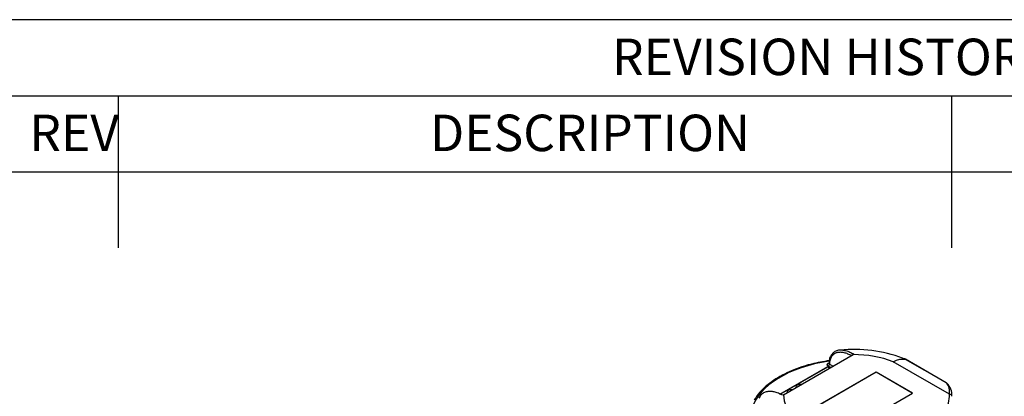
# Model space of a CAD drawing. Units: millimetres. Extents: x 154 to 6328, y 154 to 4415.
# Drawn here: x 4376 to 5641, y 3931 to 4415 of the extents above; entities that cross this region are included whole.
import ezdxf
from ezdxf.enums import TextEntityAlignment as Align

# ---------------------------------------------------------------- set-up
doc = ezdxf.new("R2010")
doc.units = ezdxf.units.MM
doc.layers.add('Default', color=7, linetype='Continuous')
doc.layers.add('HV4.055_4.075_4.', color=7, linetype='Continuous')
doc.styles.add('SEACAD_seiso_ttf', font='AGENCYR.TTF')

# ---------------------------------------------------------------- blocks, each defined once
blk = doc.blocks.new('SE3')
at = {"layer": 'HV4.055_4.075_4.', "color": 7, "linetype": 'Continuous'}
for p, q in [((5447.7, 3985.5), (5446.7, 3984.9)), ((5357.2, 3933.2), (5446.7, 3984.9)), ((5416.1, 3972.9), (5421, 3970.1)), ((5497.9, 3975.9), (5502.3, 3978)), ((5570.4, 3934), (5497.9, 3975.9)), ((5502.3, 3978), (5506.7, 3979.2)), ((5506.7, 3979.2), (5514, 3978.9)), ((5514, 3978.8), (5513.2, 3979.2)), ((5514, 3978.9), (5514, 3978.9)), ((5566.2, 3948.7), (5514, 3978.9)), ((5566.4, 3948.7), (5514.1, 3978.8)), ((5352.5, 3934), (5413.9, 3969.5)), ((5352.8, 3934), (5413.9, 3969.2)), ((5476.3, 3962.4), (5396.2, 3916.2)), ((5476.3, 3962.2), (5396.4, 3916.1)), ((5413.9, 3969.5), (5416.9, 3967.7)), ((5413.9, 3969.2), (5413.9, 3969.5)), ((5413.9, 3969.2), (5416.7, 3967.6)), ((5417.9, 3968.3), (5414.6, 3970.2)), ((5476.3, 3962.2), (5476.3, 3962.4)), ((5522.8, 3935.6), (5476.3, 3962.4)), ((5522.6, 3935.5), (5476.3, 3962.2)), ((5567.1, 3948.1), (5567.1, 3948.1)), ((5361.7, 3936.8), (5361.7, 3936.6)), ((5373.2, 3943.4), (5373.2, 3943.2)), ((5442.7, 3889.3), (5522.8, 3935.6)), ((5357.2, 3933.2), (5356.2, 3932.7))]:
    blk.add_line(p, q, dxfattribs=at)
for centre, radius, start, end in [((5447.9, 3813.3), 178.4, 69.5705, 95.7948), ((5440.9, 3794.4), 184.5, 97.7848, 104.9684), ((5564.6, 3945.4), 3.69, 47.9362, 64.2813), ((5563.7, 3944.2), 5.17, 49.0838, 60.5071), ((5552.1, 3932.7), 21.5, 356.8113, 45.7671)]:
    blk.add_arc(centre, radius, start, end, dxfattribs=at)
for centre, major_axis, ratio, start_param, end_param in [((5447.1, 3902.2), (-132.5, 0), 0.57735, 4.952366, 6.110781), ((5414.6, 3972), (-1.08, -1.87), 0.57735, 0.785398, 2.356194), ((5447.1, 3933), (89.9, 0), 0.57735, 0.971059, 1.575116), ((5565.3, 3946.8), (-1.08, -1.87), 0.57735, 3.135182, 3.271549), ((5367.1, 3936.8), (5.39, 0), 0.57735, 1.305724, 3.406665), ((5367.1, 3936.6), (5.39, 0), 0.57735, 3.141593, 3.348032), ((5378.5, 3943.4), (5.39, 0), 0.57735, 1.305724, 3.406665), ((5378.5, 3943.2), (5.39, 0), 0.57735, 3.141593, 3.348032), ((5447.1, 3933), (89.9, 0), 0.57735, 3.137273, 3.74133), ((5447.1, 3933), (-123.3, 0), 0.57735, 2.8366, 3.155289), ((5570.4, 3931.4), (-3.23, -0.08), 0.81642, 3.122226, 4.693022)]:
    blk.add_ellipse(centre, major_axis=major_axis, ratio=ratio, start_param=start_param, end_param=end_param, dxfattribs=at)
for points, knots in [([(5431.8, 3990.8), (5431.2, 3990.8), (5429, 3991), (5425.2, 3990.1), (5421, 3987.7), (5417.8, 3983.8), (5415.9, 3979), (5415.7, 3975.5), (5415.6, 3973.7)], [0, 0, 0, 0, 0.062877, 0.261118, 0.448298, 0.647237, 0.840989, 1, 1, 1, 1]), ([(5445.1, 3983.4), (5443.4, 3984.3), (5441.7, 3985.1), (5438.3, 3986.4), (5436.6, 3986.9), (5434.2, 3987.5), (5433.3, 3987.6), (5431.7, 3987.8), (5431, 3987.9), (5429.4, 3987.9), (5428.7, 3987.9), (5427.6, 3987.8), (5427.2, 3987.7), (5426.5, 3987.6), (5426.1, 3987.5), (5424.4, 3987), (5423.1, 3986.4), (5421.7, 3985.4), (5421.4, 3985.2), (5420.8, 3984.8), (5420.6, 3984.5), (5419.8, 3983.7), (5419.4, 3983.2), (5418.5, 3982), (5418.1, 3981.3), (5417.5, 3979.8), (5417.2, 3979.1), (5416.5, 3976.6), (5416.2, 3974.8), (5416.1, 3972.9)], [0, 0, 0, 0, 0.125, 0.125, 0.25, 0.25, 0.3125, 0.3125, 0.375, 0.375, 0.4375, 0.4375, 0.46875, 0.46875, 0.5, 0.5, 0.625, 0.625, 0.65625, 0.65625, 0.6875, 0.6875, 0.75, 0.75, 0.8125, 0.8125, 0.875, 0.875, 1, 1, 1, 1]), ([(5431.6, 3990.9), (5431.7, 3990.9), (5431.8, 3990.9), (5432.7, 3990.9), (5433.6, 3990.8), (5435.3, 3990.5), (5436.1, 3990.4), (5437.9, 3989.9), (5438.7, 3989.6), (5440.5, 3989), (5441.4, 3988.6), (5444.1, 3987.5), (5445.9, 3986.5), (5447.7, 3985.5)], [0.6157587, 0.6157587, 0.6157587, 0.6157587, 0.625, 0.625, 0.6875, 0.6875, 0.75, 0.75, 0.8125, 0.8125, 0.875, 0.875, 1, 1, 1, 1]), ([(5414.6, 3970.2), (5414.3, 3970.4), (5414.1, 3970.6), (5413.7, 3971), (5413.6, 3971.2), (5413.4, 3971.5), (5413.4, 3971.6), (5413.3, 3971.8), (5413.3, 3971.9), (5413.3, 3972.2), (5413.4, 3972.5), (5413.5, 3972.8), (5413.6, 3972.9), (5413.8, 3973.1), (5413.8, 3973.2), (5414.1, 3973.5), (5414.4, 3973.6), (5414.8, 3973.9), (5414.9, 3973.9), (5415.1, 3974)], [0, 0, 0, 0, 0.125, 0.125, 0.25, 0.25, 0.3125, 0.3125, 0.375, 0.375, 0.5, 0.5, 0.5625, 0.5625, 0.625, 0.625, 0.75, 0.75, 0.8128166, 0.8128166, 0.8128166, 0.8128166]), ([(5415.5, 3973.7), (5415.5, 3973.6), (5415.5, 3973.5), (5415.6, 3973.3), (5415.7, 3973.2), (5415.9, 3973), (5416, 3973), (5416.1, 3972.9)], [0.6365097, 0.6365097, 0.6365097, 0.6365097, 0.75, 0.75, 0.875, 0.875, 1, 1, 1, 1]), ([(5393.3, 3972.7), (5391.1, 3972.2), (5384.7, 3970.7), (5373.6, 3966.9), (5361.1, 3961.6), (5349.6, 3955.4), (5339.3, 3948.5), (5330.6, 3940.9), (5323.7, 3933.3), (5320.8, 3928.7), (5319.4, 3926.3)], [0, 0, 0, 0, 0.058105, 0.197863, 0.337733, 0.477727, 0.617835, 0.757995, 0.898026, 1, 1, 1, 1]), ([(5570.4, 3934), (5570.4, 3934.2), (5570.4, 3934.4), (5570.4, 3934.9), (5570.5, 3935.5), (5570.5, 3936.2), (5570.4, 3937.4), (5570.4, 3938.2), (5570.3, 3939.7), (5570.2, 3940.4), (5569.9, 3941.8), (5569.8, 3942.4), (5569.2, 3944.2), (5568.8, 3945.3), (5567.6, 3947.2), (5567, 3948), (5566.2, 3948.7)], [0, 0, 0, 0, 0.03125, 0.03125, 0.0625, 0.125, 0.125, 0.25, 0.25, 0.375, 0.375, 0.5, 0.5, 0.75, 0.75, 1, 1, 1, 1]), ([(5356.2, 3932.7), (5354.3, 3933.7), (5352.4, 3934.6), (5348.7, 3936), (5346.8, 3936.6), (5344.5, 3937.1), (5344.1, 3937.2), (5343.2, 3937.3), (5342.7, 3937.4), (5341.4, 3937.6), (5340.5, 3937.6), (5338, 3937.6), (5336.3, 3937.5), (5333.2, 3936.6), (5331.8, 3936), (5329.9, 3934.7), (5329.4, 3934.2), (5328.5, 3933.4), (5328.2, 3933.1), (5327.7, 3932.4), (5327.5, 3932.1), (5326.6, 3930.9), (5326.1, 3929.9), (5325.6, 3928.8)], [0, 0, 0, 0, 0.125, 0.125, 0.25, 0.25, 0.28125, 0.28125, 0.3125, 0.3125, 0.375, 0.375, 0.5, 0.5, 0.625, 0.625, 0.6875, 0.6875, 0.71875, 0.71875, 0.75, 0.75, 0.8343967, 0.8343967, 0.8343967, 0.8343967])]:
    blk.add_open_spline(points, degree=3, knots=knots, dxfattribs=at)
for points in [[(5429.8, 3990.9), (5430.4, 3990.9), (5431, 3990.9), (5431.6, 3990.9)], [(5514, 3978.9), (5512.6, 3979.5), (5511.3, 3980), (5510, 3980.5)]]:
    blk.add_open_spline(points, degree=3, dxfattribs=at)

msp = doc.modelspace()

# ---------------------------------------------------------------- linework, layer by layer
at = {"layer": 'Default', "color": 7, "linetype": 'Continuous'}
for p, q in [((6307.692, 4415.385), (153.846, 4415.385)), ((4353.846, 4317.692), (6307.692, 4317.692)), ((4502.338, 4317.692), (4502.338, 4122.308)), ((5573.046, 4317.692), (5573.046, 4122.308)), ((4353.846, 4220), (6307.692, 4220))]:
    msp.add_line(p, q, dxfattribs=at)

# ---------------------------------------------------------------- block references
at = {"layer": 'Default'}
msp.add_blockref('SE3', (0, 0), dxfattribs=at)

# ---------------------------------------------------------------- texts
at = {"layer": 'Default', "color": 7, "linetype": 'Continuous', "style": 'SEACAD_seiso_ttf'}
for s, height, p in [('REVISION HISTORY', 46.89231, (5136.806, 4391.05)), ('REV', 46.8923, (4388.127, 4293.358)), ('DESCRIPTION', 46.89231, (4902.877, 4293.358))]:
    msp.add_text(s, height=height, dxfattribs=at).set_placement(p, align=Align.TOP_LEFT)

doc.saveas('drawing.dxf')
